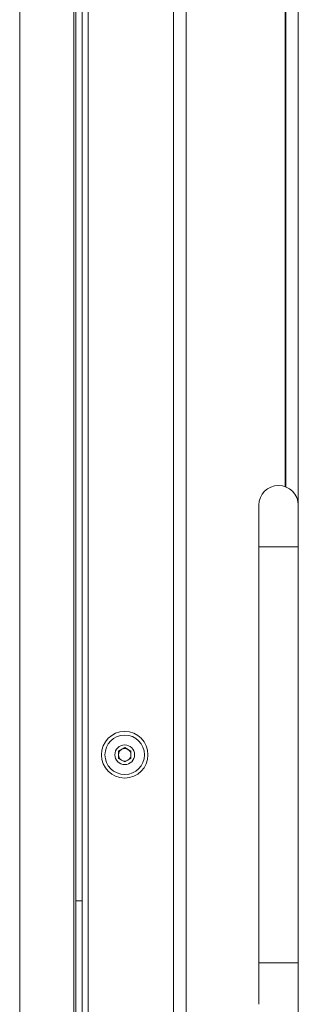
# Model space of a CAD drawing. Units: inches. Extents: x -2783 to 1278, y -2394 to 1529.
# Drawn here: x -2077 to -2010, y 178 to 414 of the extents above; entities that cross this region are included whole.
import ezdxf

# ---------------------------------------------------------------- set-up
doc = ezdxf.new("R2010")
doc.units = ezdxf.units.IN
doc.header["$MEASUREMENT"] = 0
for name, color, linetype in [('-00100', 2, 'Continuous'), ('-00101', 9, 'Continuous'), ('TOP2D', 7, 'Continuous')]:
    doc.layers.add(name, color=color, linetype=linetype)

# ---------------------------------------------------------------- blocks, each defined once
blk = doc.blocks.new('DWG041007442')
at = {"layer": '-00100', "linetype": 'Continuous', "lineweight": 15}
for p, q in [((0.0009999940884881653, 0.7181801199913025), (0.0009999940884881653, 0.04333013296127319)), ((0.01449999909527833, 0.3625973016023636), (0.01449999909527833, 0.7101801335811615)), ((0.01600000958569581, 0.3625973016023636), (0.01600000958569581, 0.7101801335811615)), ((0.0174999902737909, 0.0851801335811615), (0.0174999902737909, 0.7099680006504059)), ((0.01400000553257996, 0.6901801228523254), (0.01400000553257996, 0.1051801145076752)), ((0.03799999456532532, 0.1076801121234894), (0.03799999456532532, 0.687967985868454)), ((0.06484837036259705, 0.6866801381111145), (0.06484837036259705, 0.4621531218290329)), ((0.06502930026181275, 0.4620842859148979), (0.06502930026181275, 0.6866801381111145)), ((0.0409999857438379, 0.1076801121234894), (0.0409999857438379, 0.6864680051803589)), ((0.06799999575741822, 0.6426801383495331), (0.06799999575741822, 0.4576801285147667)), ((0.05849999885685975, 0.4576801285147667), (0.05849999885685975, 0.4476801231503487)), ((0.06799999575741822, 0.4476801231503487), (0.06799999575741822, 0.4576801285147667)), ((0.05849999885685975, 0.4476801231503487), (0.05849999885685975, 0.3476801253855228)), ((0.06799999575741822, 0.4476801231503487), (0.05849999885685975, 0.4476801231503487)), ((0.06799999575741822, 0.3476801253855228), (0.06799999575741822, 0.4476801231503487)), ((0.02625001173146302, 0.399412177503109), (0.02475000124104554, 0.3985461518168449)), ((0.02475000124104554, 0.3985461518168449), (0.02475000124104554, 0.3968141004443169)), ((0.02774999241955811, 0.3985461518168449), (0.02625001173146302, 0.399412177503109)), ((0.02774999241955811, 0.3968141004443169), (0.02774999241955811, 0.3985461518168449)), ((0.02475000124104554, 0.3968141004443169), (0.02625001173146302, 0.3959480756893754)), ((0.02625001173146302, 0.3959480756893754), (0.02774999241955811, 0.3968141004443169)), ((0.01449999909527833, 0.3625973016023636), (0.01600000958569581, 0.3625973016023636)), ((0.01449999909527833, 0.3080586567521095), (0.01449999909527833, 0.3625973016023636)), ((0.01600000958569581, 0.3625973016023636), (0.01600000958569581, 0.3080586567521095)), ((0.05849999885685975, 0.3476801253855228), (0.05849999885685975, 0.3376801274716854)), ((0.06799999575741822, 0.3476801253855228), (0.05849999885685975, 0.3476801253855228)), ((0.06799999575741822, 0.3376801274716854), (0.06799999575741822, 0.3476801253855228)), ((0.06799999575741822, 0.3376801274716854), (0.06799999575741822, 0.1526801288127899))]:
    blk.add_line(p, q, dxfattribs=at)
for radius in [0.005600000000413274, 0.004750000000058208, 0.002375000000029104]:
    blk.add_circle((0.02625000004991307, 0.3976801264761889), radius, dxfattribs=at)
for centre, radius, start, end in [((0.063250000050175, 0.4576801264756796), 0.004750000000058208, 0, 179.9999999999992), ((0.02625000004991307, 0.3976801264761889), 0.001499999999530603, 119.9999999769765, 179.9999999769695), ((0.02625000004991307, 0.3976801264761889), 0.001499999999530603, 60.00000002302355, 120.0000000230347), ((0.02625000004991307, 0.3976801264761889), 0.001499999998486601, 0, 59.99999999999495), ((0.02625000004991307, 0.3976801264761889), 0.001499999998486601, 180, 239.9999999999974), ((0.02625000004991307, 0.3976801264761889), 0.001499999999530603, 240.0000000230235, 300.0000000230276), ((0.02625000004991307, 0.3976801264761889), 0.001499999999530603, 299.9999999769765, 359.9999999769757)]:
    blk.add_arc(centre, radius, start, end, dxfattribs=at)
at = {"layer": '-00101', "linetype": 'Continuous', "lineweight": 15}
for p, q in [((0.0009999940884881653, 0.7181801199913025), (0.0009999940884881653, 0.04333013296127319)), ((0.01449999909527833, 0.3625973016023636), (0.01449999909527833, 0.7101801335811615)), ((0.01600000958569581, 0.3625973016023636), (0.01600000958569581, 0.7101801335811615)), ((0.0174999902737909, 0.0851801335811615), (0.0174999902737909, 0.7099680006504059)), ((0.01400000553257996, 0.6901801228523254), (0.01400000553257996, 0.1051801145076752)), ((0.03799999456532532, 0.1076801121234894), (0.03799999456532532, 0.687967985868454)), ((0.06484837036259705, 0.6866801381111145), (0.06484837036259705, 0.4621531218290329)), ((0.06502930026181275, 0.4620842859148979), (0.06502930026181275, 0.6866801381111145)), ((0.0409999857438379, 0.1076801121234894), (0.0409999857438379, 0.6864680051803589)), ((0.06799999575741822, 0.6426801383495331), (0.06799999575741822, 0.4576801285147667)), ((0.05849999885685975, 0.4576801285147667), (0.05849999885685975, 0.4476801231503487)), ((0.06799999575741822, 0.4476801231503487), (0.06799999575741822, 0.4576801285147667)), ((0.05849999885685975, 0.4476801231503487), (0.05849999885685975, 0.3476801253855228)), ((0.06799999575741822, 0.4476801231503487), (0.05849999885685975, 0.4476801231503487)), ((0.06799999575741822, 0.3476801253855228), (0.06799999575741822, 0.4476801231503487)), ((0.02625001173146302, 0.399412177503109), (0.02475000124104554, 0.3985461518168449)), ((0.02475000124104554, 0.3985461518168449), (0.02475000124104554, 0.3968141004443169)), ((0.02774999241955811, 0.3985461518168449), (0.02625001173146302, 0.399412177503109)), ((0.02774999241955811, 0.3968141004443169), (0.02774999241955811, 0.3985461518168449)), ((0.02475000124104554, 0.3968141004443169), (0.02625001173146302, 0.3959480756893754)), ((0.02625001173146302, 0.3959480756893754), (0.02774999241955811, 0.3968141004443169)), ((0.01449999909527833, 0.3625973016023636), (0.01600000958569581, 0.3625973016023636)), ((0.01449999909527833, 0.3080586567521095), (0.01449999909527833, 0.3625973016023636)), ((0.01600000958569581, 0.3625973016023636), (0.01600000958569581, 0.3080586567521095)), ((0.05849999885685975, 0.3476801253855228), (0.05849999885685975, 0.3376801274716854)), ((0.06799999575741822, 0.3476801253855228), (0.05849999885685975, 0.3476801253855228)), ((0.06799999575741822, 0.3376801274716854), (0.06799999575741822, 0.3476801253855228)), ((0.06799999575741822, 0.3376801274716854), (0.06799999575741822, 0.1526801288127899))]:
    blk.add_line(p, q, dxfattribs=at)
for radius in [0.005600000000413274, 0.004750000000058208, 0.002375000000029104]:
    blk.add_circle((0.02625000004991307, 0.3976801264761889), radius, dxfattribs=at)
for centre, radius, start, end in [((0.063250000050175, 0.4576801264756796), 0.004750000000058208, 0, 179.9999999999992), ((0.02625000004991307, 0.3976801264761889), 0.001499999999530603, 119.9999999769765, 179.9999999769695), ((0.02625000004991307, 0.3976801264761889), 0.001499999999530603, 60.00000002302355, 120.0000000230347), ((0.02625000004991307, 0.3976801264761889), 0.001499999998486601, 0, 59.99999999999495), ((0.02625000004991307, 0.3976801264761889), 0.001499999998486601, 180, 239.9999999999974), ((0.02625000004991307, 0.3976801264761889), 0.001499999999530603, 240.0000000230235, 300.0000000230276), ((0.02625000004991307, 0.3976801264761889), 0.001499999999530603, 299.9999999769765, 359.9999999769757)]:
    blk.add_arc(centre, radius, start, end, dxfattribs=at)

msp = doc.modelspace()

# ---------------------------------------------------------------- block references
at = {"layer": 'TOP2D', "xscale": 1000, "yscale": 1000, "zscale": 1000}
msp.add_blockref('DWG041007442', (-2077.528883001825, -159.9910190160066), dxfattribs=at)

doc.saveas('drawing.dxf')
